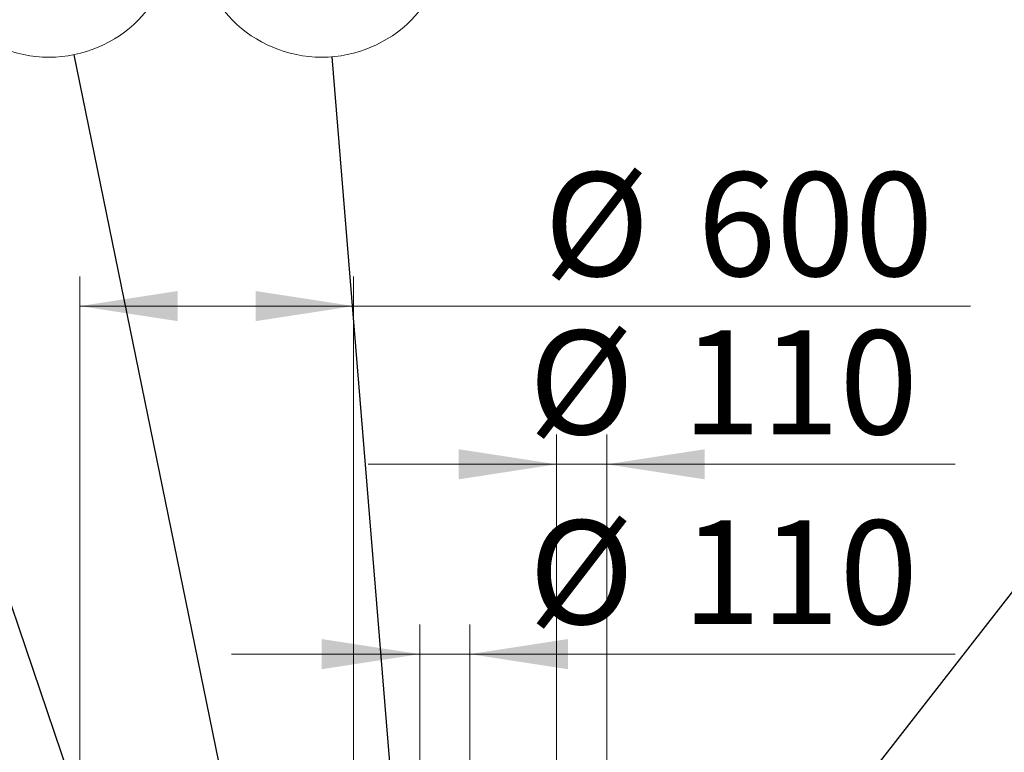
# Model space of a CAD drawing. Units: millimetres. Extents: x 8 to 611, y 5 to 290.
# Drawn here: x 41 to 74, y 235 to 259 of the extents above; entities that cross this region are included whole.
import ezdxf

# ---------------------------------------------------------------- set-up
doc = ezdxf.new("R2010")
doc.units = ezdxf.units.MM
doc.styles.add('SLDTEXTSTYLE1', font='TXT', dxfattribs={"width": 0.605})
doc.dimstyles.new('SLDDIMSTYLE0', dxfattribs={"dimtxt": 3.5, "dimasz": 3.302, "dimexe": 0, "dimexo": 0.0625, "dimgap": 0.875, "dimtad": 1, "dimdec": 3, "dimlfac": 65, "dimrnd": 1e-09, "dimzin": 12, "dimdsep": 46, "dimtxsty": 'SLDTEXTSTYLE1', "dimsah": 1, "dimcen": 0.09, "dimadec": 0, "dimazin": 3, "dimtfac": 1, "dimtdec": 3, "dimtofl": 0, "dimtmove": 0, "dimatfit": 3, "dimfxl": 0, "dimfrac": 2, "dimtolj": 1, "dimtzin": 12, "dimarcsym": 0})
doc.dimstyles.new('SLDDIMSTYLE1', dxfattribs={"dimtxt": 3.5, "dimasz": 3.302, "dimexe": 0, "dimexo": 0.0625, "dimgap": 0.875, "dimtad": 1, "dimdec": 3, "dimlfac": 65, "dimrnd": 1e-09, "dimzin": 12, "dimdsep": 46, "dimtxsty": 'SLDTEXTSTYLE1', "dimsah": 1, "dimcen": 0.09, "dimadec": 0, "dimazin": 3, "dimtfac": 1, "dimtdec": 3, "dimtmove": 0, "dimatfit": 0, "dimfxl": 0, "dimfrac": 2, "dimtolj": 1, "dimtzin": 12, "dimarcsym": 0})
doc.dimstyles.new('SLDDIMSTYLE2', dxfattribs={"dimtxt": 0, "dimasz": 3.302, "dimexe": 0, "dimexo": 0.0625, "dimgap": 0, "dimtad": 0, "dimtih": 1, "dimtoh": 1, "dimdec": 0, "dimrnd": 1e-09, "dimzin": 0, "dimdsep": 46, "dimtxsty": 'Standard', "dimsah": 1, "dimcen": 0.09, "dimadec": 0, "dimazin": 0, "dimtfac": 3.302, "dimtdec": 0, "dimtofl": 0, "dimtmove": 0, "dimatfit": 3, "dimfxl": 0, "dimfrac": 2, "dimtolj": 1, "dimtzin": 0, "dimarcsym": 0})

# ---------------------------------------------------------------- blocks, each defined once
blk = doc.blocks.new('_D_1')
at = {"color": 7, "linetype": 'Continuous', "lineweight": 0}
for p, q in [((43.26280640442257, 228.7350891163615), (43.26280640442242, 250.7350891163626)), ((52.4935756351918, 228.7350891163615), (52.49357563519164, 250.7350891163627)), ((43.26280640442243, 249.7350891163626), (52.49357563519165, 249.7350891163627)), ((52.49357563519165, 249.7350891163627), (73.29424246526709, 249.7350891163628))]:
    blk.add_line(p, q, dxfattribs=at)
for points in [[(43.26280640442243, 249.7350891163626), (46.56480640442243, 249.2270891163626), (46.56480640442243, 250.2430891163626)], [(52.49357563519165, 249.7350891163627), (49.19157563519165, 250.2430891163627), (49.19157563519165, 249.2270891163626)]]:
    blk.add_solid(points, dxfattribs=at)
at = {"color": 7, "linetype": 'Continuous', "lineweight": 0, "char_height": 3.5, "attachment_point": 1, "style": 'SLDTEXTSTYLE1'}
for s, insert in [('%%c', (58.91507453597536, 254.24682632198, 4.306266356435784)), ('600', (64.087296923021, 254.24682632198, 4.306266356435784))]:
    blk.add_mtext(s, dxfattribs=dict(at, insert=insert))
blk = doc.blocks.new('_D_2')
at = {"color": 7, "linetype": 'Continuous', "lineweight": 0}
for p, q in [((54.72434486596104, 228.7350891163615), (54.72434486596094, 239.0017557830295)), ((56.41665255826874, 228.7350891163615), (56.41665255826862, 239.0017557830295)), ((54.72434486596095, 238.0017557830295), (48.37434486596095, 238.0017557830295)), ((56.41665255826864, 238.0017557830295), (54.72434486596095, 238.0017557830295)), ((56.41665255826864, 238.0017557830295), (72.77815668815055, 238.0017557830295))]:
    blk.add_line(p, q, dxfattribs=at)
for points in [[(54.72434486596095, 238.0017557830295), (51.42234486596094, 238.5097557830294), (51.42234486596096, 237.4937557830294)], [(56.41665255826864, 238.0017557830295), (59.71865255826864, 237.4937557830295), (59.71865255826863, 238.5097557830295)]]:
    blk.add_solid(points, dxfattribs=at)
at = {"color": 7, "linetype": 'Continuous', "lineweight": 0, "char_height": 3.5, "attachment_point": 1, "style": 'SLDTEXTSTYLE1'}
for s, insert in [('%%c', (58.39898875885884, 242.5134929886467, 4.306266356435784)), ('110', (63.57121114590446, 242.5134929886468, 4.306266356435784))]:
    blk.add_mtext(s, dxfattribs=dict(at, insert=insert))
blk = doc.blocks.new('_D_3')
at = {"color": 7, "linetype": 'Continuous', "lineweight": 0}
for p, q in [((59.33972948134567, 228.7350891163616), (59.33972948134556, 245.4017557830294)), ((61.03203717365333, 228.7350891163616), (61.03203717365322, 245.4017557830294)), ((59.33972948134556, 244.4017557830294), (52.98972948134556, 244.4017557830293)), ((61.03203717365322, 244.4017557830294), (59.33972948134556, 244.4017557830294)), ((61.03203717365322, 244.4017557830294), (72.7781566881506, 244.4017557830296))]:
    blk.add_line(p, q, dxfattribs=at)
for points in [[(59.33972948134556, 244.4017557830294), (56.03772948134556, 244.9097557830294), (56.03772948134556, 243.8937557830294)], [(61.03203717365322, 244.4017557830294), (64.33403717365323, 243.8937557830295), (64.33403717365323, 244.9097557830295)]]:
    blk.add_solid(points, dxfattribs=at)
at = {"color": 7, "linetype": 'Continuous', "lineweight": 0, "char_height": 3.5, "attachment_point": 1, "style": 'SLDTEXTSTYLE1'}
for s, insert in [('%%c', (58.39898875885889, 248.9134929886467, 4.306266356435784)), ('110', (63.57121114590451, 248.9134929886468, 4.306266356435784))]:
    blk.add_mtext(s, dxfattribs=dict(at, insert=insert))
blk = doc.blocks.new('SW_NOTE_5')
at = {"color": 0, "linetype": 'Continuous', "lineweight": 0}
blk.add_circle((-0.8523198075282429, 4.168864426067065), 4.255100428571899, dxfattribs=at)
at = {"color": 0, "linetype": 'Continuous', "lineweight": 0, "insert": (-0.8547504476892829, 5.973509930986221), "char_height": 3.5, "attachment_point": 2, "style": 'SLDTEXTSTYLE1'}
blk.add_mtext('6', dxfattribs=at)
blk = doc.blocks.new('SW_NOTE_8')
at = {"color": 0, "linetype": 'Continuous', "lineweight": 0}
blk.add_circle((-0.346100568362151, 4.241001539001365), 4.255100428571898, dxfattribs=at)
at = {"color": 0, "linetype": 'Continuous', "lineweight": 0, "insert": (-0.3485312085231909, 6.045647043920521), "char_height": 3.5, "attachment_point": 2, "style": 'SLDTEXTSTYLE1'}
blk.add_mtext('5', dxfattribs=at)

msp = doc.modelspace()

# ---------------------------------------------------------------- block references
at = {"color": 7, "linetype": 'Continuous', "lineweight": 0}
for name, p in [('SW_NOTE_5', (43.07575901891926, 258.2111246210304)), ('SW_NOTE_8', (51.76997789585393, 258.1389875080961))]:
    msp.add_blockref(name, p, dxfattribs=at)

# ---------------------------------------------------------------- dimensions: what is measured, and where the dimension line sits
dim = msp.add_linear_dim(base=(52.49357563519165, 249.7350891163627), p1=(43.26280640442258, 227.7350891163615), p2=(52.4935756351918, 227.7350891163615), angle=5.292442989955294e-13, text='%%c<>', dimstyle='SLDDIMSTYLE0', dxfattribs=at)
dim.commit()
dim.dimension.update_dxf_attribs({"geometry": '_D_1', "text_midpoint": (66.10465850062123, 249.7350891163628), "dimtype": 160})
for base, p1, p2, picture, middle in [((59.33972948134556, 244.4017557830294), (61.03203717365334, 227.7350891163616), (59.33972948134568, 227.7350891163616), '_D_3', (65.58857272350474, 244.4017557830295)), ((54.72434486596094, 238.0017557830294), (56.41665255826875, 227.7350891163615), (54.72434486596106, 227.7350891163615), '_D_2', (65.58857272350468, 238.0017557830296))]:
    dim = msp.add_linear_dim(base=base, p1=p1, p2=p2, text='%%c<>', dimstyle='SLDDIMSTYLE1', dxfattribs=at)
    dim.commit()
    dim.dimension.update_dxf_attribs({"geometry": picture, "text_midpoint": middle, "dimtype": 160})

# ---------------------------------------------------------------- leaders
for points in [[(60.9704987121149, 222.47204282459), (89.44419246251941, 259.023219862141)], [(43.26280640442259, 224.6129291250033), (26.07241324094782, 258.5833290114018)], [(44.99762090533422, 227.7350891163615), (34.60931605536713, 258.3505364539867)], [(50.27532472183167, 222.9966275778999), (43.07575901891926, 258.2111246210304)], [(54.7243448659611, 221.9371548260717), (51.76997789585393, 258.1389875080961)]]:
    msp.add_leader(points, dimstyle='SLDDIMSTYLE2', dxfattribs=at)

doc.saveas('drawing.dxf')
